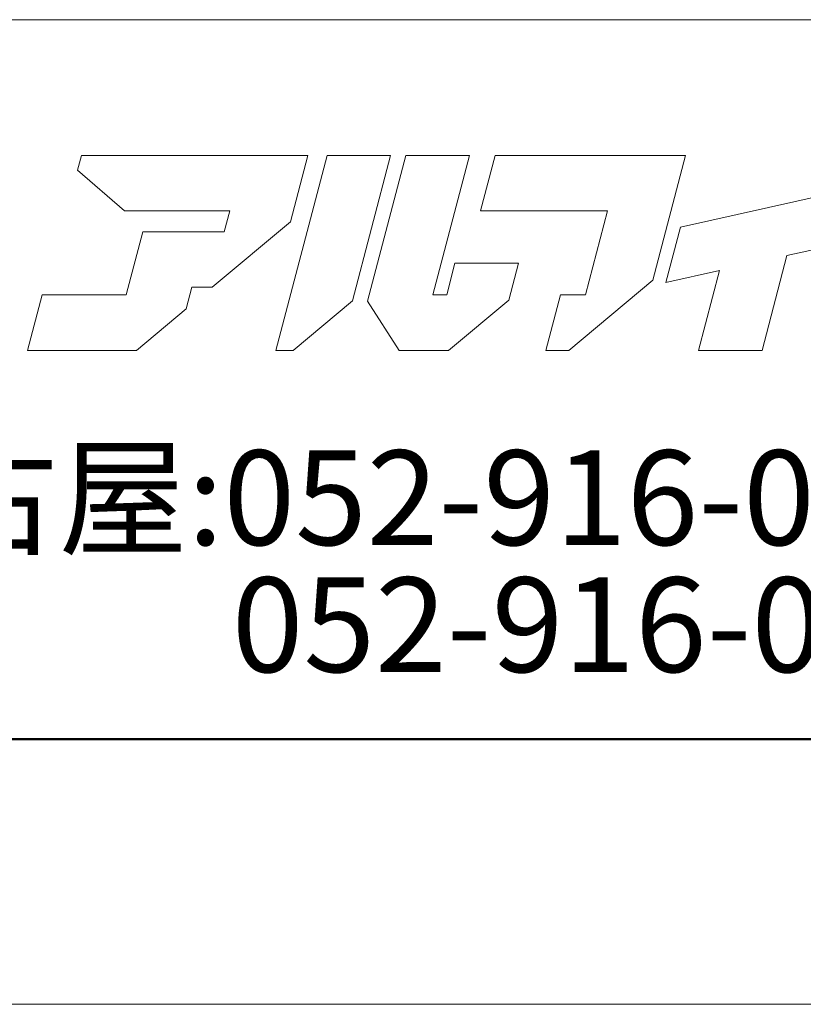
# Model space of a CAD drawing. Units: inches. Extents: x 0 to 8400, y 0 to 48919.
# Drawn here: x 528 to 942, y 0 to 520 of the extents above; entities that cross this region are included whole.
import ezdxf
from ezdxf.enums import TextEntityAlignment as Align

# ---------------------------------------------------------------- set-up
doc = ezdxf.new("R2010")
doc.units = ezdxf.units.IN
doc.header["$MEASUREMENT"] = 0
doc.layers.get('DEFPOINTS').update_dxf_attribs({"lineweight": 9})
doc.layers.add('枠', color=7, linetype='Continuous', lineweight=20)
doc.styles.add('Style1', font='txt')

msp = doc.modelspace()

# ---------------------------------------------------------------- linework, layer by layer
at = {"layer": 'DEFPOINTS', "color": 1}
msp.add_line((0, 0), (8400, 0), dxfattribs=at)
at = {"layer": '枠'}
msp.add_line((300, 520), (8260, 520), dxfattribs=at)
at = {"layer": '枠', "lineweight": 15}
for p, q in [((560.68, 448.26), (558.68, 440.57)), ((674.53, 448.26), (560.68, 448.26)), ((690.4, 448.26), (663.43, 345.37)), ((671.12, 413.26), (680.29, 448.23)), ((674.53, 448.23), (674.53, 448.26)), ((680.29, 448.23), (674.53, 448.23)), ((724, 448.26), (690.4, 448.26)), ((703.88, 371.54), (724, 448.26)), ((731.97, 448.26), (711.8, 371.38)), ((765.56, 448.26), (731.97, 448.26)), ((746.25, 374.63), (765.56, 448.26)), ((779.21, 448.26), (771.53, 418.99)), ((846.13, 448.26), (779.21, 448.26)), ((858.43, 448.26), (846.13, 448.26)), ((879.72, 448.26), (858.43, 448.26)), ((862.44, 382.38), (879.72, 448.26)), ((558.68, 440.57), (583.43, 418.99)), ((965.08, 430.06), (877.08, 410.44)), ((583.43, 418.99), (639.03, 418.99)), ((639.03, 418.99), (636.14, 407.99)), ((771.53, 418.99), (838.45, 418.99)), ((838.45, 418.99), (826.82, 374.65)), ((629.73, 378.71), (671.12, 413.26)), ((593.13, 408.04), (584.36, 374.63)), ((626.72, 408.04), (593.13, 408.04)), ((626.71, 407.99), (626.72, 408.04)), ((636.14, 407.99), (626.71, 407.99)), ((877.08, 410.44), (869.42, 381.16)), ((933.3, 395.42), (957.39, 400.8)), ((920.2, 345.37), (933.3, 395.42)), ((757.96, 391.4), (753.58, 374.63)), ((791.56, 391.4), (757.96, 391.4)), ((786.45, 371.94), (791.56, 391.4)), ((869.42, 381.16), (897.63, 387.46)), ((897.63, 387.46), (886.6, 345.37)), ((818.14, 345.37), (862.44, 382.38)), ((539.93, 374.63), (532.25, 345.35)), ((584.36, 374.63), (539.93, 374.63)), ((616.03, 367.27), (619.03, 378.71)), ((619.03, 378.71), (629.73, 378.71)), ((753.58, 374.63), (746.25, 374.63)), ((813.62, 374.65), (805.95, 345.37)), ((826.82, 374.65), (813.62, 374.65)), ((672.55, 345.37), (703.88, 371.54)), ((711.8, 371.38), (728.46, 345.35)), ((754.61, 345.35), (786.45, 371.94)), ((589.79, 345.35), (616.03, 367.27)), ((532.25, 345.35), (589.79, 345.35)), ((663.43, 345.37), (672.55, 345.37)), ((728.46, 345.35), (754.61, 345.35)), ((805.95, 345.37), (818.14, 345.37)), ((886.6, 345.37), (920.2, 345.37))]:
    msp.add_line(p, q, dxfattribs=at)
at = {"layer": '枠', "lineweight": 50}
msp.add_line((300, 140), (8260, 140), dxfattribs=at)

# ---------------------------------------------------------------- texts
at = {"layer": '枠', "lineweight": 0, "style": 'Style1'}
for s, p in [('名古屋:052-916-0666（Tel）', (412.08, 267.55)), ('052-916-0667（Fax）', (640.07, 200.47))]:
    msp.add_text(s, height=50, dxfattribs=at).set_placement(p, align=Align.MIDDLE_LEFT)

doc.saveas('drawing.dxf')
